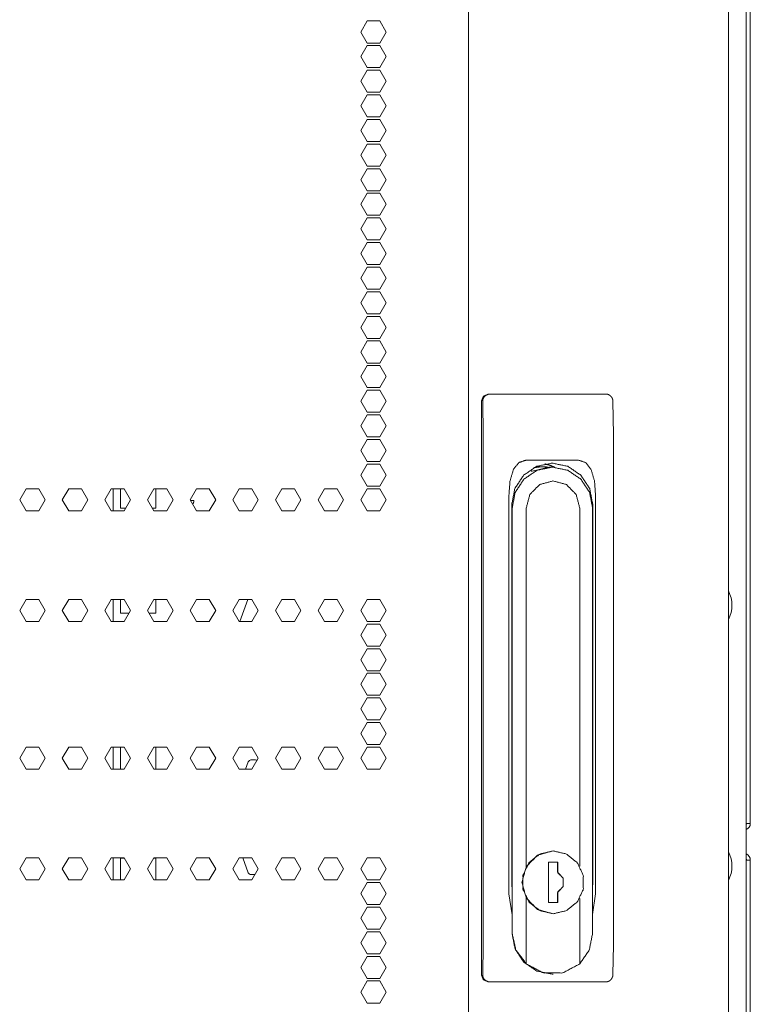
# Model space of a CAD drawing. Units: millimetres. Extents: x 1818 to 9305, y 229 to 6254.
# Drawn here: x 4924 to 5123, y 3119 to 3387 of the extents above; entities that cross this region are included whole.
import ezdxf

# ---------------------------------------------------------------- set-up
doc = ezdxf.new("R2010")
doc.units = ezdxf.units.MM
doc.layers.add('Trimetric', color=7, linetype='Continuous')

msp = doc.modelspace()

# ---------------------------------------------------------------- linework, layer by layer
at = {"layer": 'Trimetric', "color": 41, "linetype": 'Continuous', "lineweight": 18}
msp.add_line((5122, 4186.66), (5122, 2197.22), dxfattribs=at)
at = {"layer": 'Trimetric', "color": 71, "linetype": 'Continuous', "lineweight": 18}
for p, q in [((5046.4, 4178.71), (5046.4, 2233.11)), ((5117.16, 4178.71), (5117.16, 2233.11)), ((5018.79, 3386.46), (5017.06, 3383.46)), ((5022.25, 3386.46), (5018.79, 3386.46)), ((5023.99, 3383.46), (5022.25, 3386.46)), ((5017.06, 3383.46), (5018.79, 3380.46)), ((5022.25, 3380.46), (5023.99, 3383.46)), ((5018.79, 3379.76), (5017.06, 3376.76)), ((5018.79, 3380.46), (5022.25, 3380.46)), ((5022.25, 3379.76), (5018.79, 3379.76)), ((5023.99, 3376.76), (5022.25, 3379.76)), ((5017.06, 3376.76), (5018.79, 3373.76)), ((5022.25, 3373.76), (5023.99, 3376.76)), ((5018.79, 3373.06), (5017.06, 3370.06)), ((5018.79, 3373.76), (5022.25, 3373.76)), ((5022.25, 3373.06), (5018.79, 3373.06)), ((5023.99, 3370.06), (5022.25, 3373.06)), ((5017.06, 3370.06), (5018.79, 3367.06)), ((5022.25, 3367.06), (5023.99, 3370.06)), ((5018.79, 3366.36), (5017.06, 3363.36)), ((5018.79, 3367.06), (5022.25, 3367.06)), ((5022.25, 3366.36), (5018.79, 3366.36)), ((5023.99, 3363.36), (5022.25, 3366.36)), ((5017.06, 3363.36), (5018.79, 3360.36)), ((5022.25, 3360.36), (5023.99, 3363.36)), ((5018.79, 3359.66), (5017.06, 3356.66)), ((5018.79, 3360.36), (5022.25, 3360.36)), ((5022.25, 3359.66), (5018.79, 3359.66)), ((5023.99, 3356.66), (5022.25, 3359.66)), ((5017.06, 3356.66), (5018.79, 3353.66)), ((5022.25, 3353.66), (5023.99, 3356.66)), ((5018.79, 3352.96), (5017.06, 3349.96)), ((5018.79, 3353.66), (5022.25, 3353.66)), ((5022.25, 3352.96), (5018.79, 3352.96)), ((5023.99, 3349.96), (5022.25, 3352.96)), ((5017.06, 3349.96), (5018.79, 3346.96)), ((5022.25, 3346.96), (5023.99, 3349.96)), ((5018.79, 3346.26), (5017.06, 3343.26)), ((5018.79, 3346.96), (5022.25, 3346.96)), ((5022.25, 3346.26), (5018.79, 3346.26)), ((5023.99, 3343.26), (5022.25, 3346.26)), ((5017.06, 3343.26), (5018.79, 3340.26)), ((5022.25, 3340.26), (5023.99, 3343.26)), ((5018.79, 3339.56), (5017.06, 3336.56)), ((5018.79, 3340.26), (5022.25, 3340.26)), ((5022.25, 3339.56), (5018.79, 3339.56)), ((5023.99, 3336.56), (5022.25, 3339.56)), ((5017.06, 3336.56), (5018.79, 3333.56)), ((5022.25, 3333.56), (5023.99, 3336.56)), ((5018.79, 3332.86), (5017.06, 3329.86)), ((5018.79, 3333.56), (5022.25, 3333.56)), ((5022.25, 3332.86), (5018.79, 3332.86)), ((5023.99, 3329.86), (5022.25, 3332.86)), ((5017.06, 3329.86), (5018.79, 3326.86)), ((5022.25, 3326.86), (5023.99, 3329.86)), ((5018.79, 3326.16), (5017.06, 3323.16)), ((5018.79, 3326.86), (5022.25, 3326.86)), ((5022.25, 3326.16), (5018.79, 3326.16)), ((5023.99, 3323.16), (5022.25, 3326.16)), ((5017.06, 3323.16), (5018.79, 3320.16)), ((5022.25, 3320.16), (5023.99, 3323.16)), ((5018.79, 3319.46), (5017.06, 3316.46)), ((5018.79, 3320.16), (5022.25, 3320.16)), ((5022.25, 3319.46), (5018.79, 3319.46)), ((5023.99, 3316.46), (5022.25, 3319.46)), ((5017.06, 3316.46), (5018.79, 3313.46)), ((5022.25, 3313.46), (5023.99, 3316.46)), ((5018.79, 3312.76), (5017.06, 3309.76)), ((5018.79, 3313.46), (5022.25, 3313.46)), ((5022.25, 3312.76), (5018.79, 3312.76)), ((5023.99, 3309.76), (5022.25, 3312.76)), ((5017.06, 3309.76), (5018.79, 3306.76)), ((5022.25, 3306.76), (5023.99, 3309.76)), ((5018.79, 3306.06), (5017.06, 3303.06)), ((5018.79, 3306.76), (5022.25, 3306.76)), ((5022.25, 3306.06), (5018.79, 3306.06)), ((5023.99, 3303.06), (5022.25, 3306.06)), ((5017.06, 3303.06), (5018.79, 3300.06)), ((5022.25, 3300.06), (5023.99, 3303.06)), ((5018.79, 3299.36), (5017.06, 3296.36)), ((5018.79, 3300.06), (5022.25, 3300.06)), ((5022.25, 3299.36), (5018.79, 3299.36)), ((5023.99, 3296.36), (5022.25, 3299.36)), ((5017.06, 3296.36), (5018.79, 3293.36)), ((5022.25, 3293.36), (5023.99, 3296.36)), ((5018.79, 3292.66), (5017.06, 3289.66)), ((5018.79, 3293.36), (5022.25, 3293.36)), ((5022.25, 3292.66), (5018.79, 3292.66)), ((5023.99, 3289.66), (5022.25, 3292.66)), ((5017.06, 3289.66), (5018.79, 3286.66)), ((5022.25, 3286.66), (5023.99, 3289.66)), ((5018.79, 3285.96), (5017.06, 3282.96)), ((5018.79, 3286.66), (5022.25, 3286.66)), ((5022.25, 3285.96), (5018.79, 3285.96)), ((5023.99, 3282.96), (5022.25, 3285.96)), ((5017.06, 3282.96), (5018.79, 3279.96)), ((5022.25, 3279.96), (5023.99, 3282.96)), ((5018.79, 3279.26), (5017.06, 3276.26)), ((5018.79, 3279.96), (5022.25, 3279.96)), ((5022.25, 3279.26), (5018.79, 3279.26)), ((5023.99, 3276.26), (5022.25, 3279.26)), ((5017.06, 3276.26), (5018.79, 3273.26)), ((5022.25, 3273.26), (5023.99, 3276.26)), ((5018.79, 3272.56), (5017.06, 3269.56)), ((5018.79, 3273.26), (5022.25, 3273.26)), ((5022.25, 3272.56), (5018.79, 3272.56)), ((5023.99, 3269.56), (5022.25, 3272.56)), ((5017.06, 3269.56), (5018.79, 3266.56)), ((5022.25, 3266.56), (5023.99, 3269.56)), ((5018.79, 3265.86), (5017.06, 3262.86)), ((5018.79, 3266.56), (5022.25, 3266.56)), ((5022.25, 3265.86), (5018.79, 3265.86)), ((5023.99, 3262.86), (5022.25, 3265.86)), ((5017.06, 3262.86), (5018.79, 3259.86)), ((5022.25, 3259.86), (5023.99, 3262.86)), ((4925.95, 3259.16), (4924.22, 3256.16)), ((4929.42, 3259.16), (4925.95, 3259.16)), ((4931.15, 3256.16), (4929.42, 3259.16)), ((4937.56, 3259.16), (4935.82, 3256.16)), ((4941.02, 3259.16), (4937.56, 3259.16)), ((4942.75, 3256.16), (4941.02, 3259.16)), ((4949.16, 3259.16), (4947.43, 3256.16)), ((4952.63, 3259.16), (4949.16, 3259.16)), ((4954.36, 3256.16), (4952.63, 3259.16)), ((4960.77, 3259.16), (4959.03, 3256.16)), ((4964.23, 3259.16), (4960.77, 3259.16)), ((4965.96, 3256.16), (4964.23, 3259.16)), ((4972.37, 3259.16), (4970.64, 3256.16)), ((4975.83, 3259.16), (4972.37, 3259.16)), ((4977.57, 3256.16), (4975.83, 3259.16)), ((4983.98, 3259.16), (4982.24, 3256.16)), ((4987.44, 3259.16), (4983.98, 3259.16)), ((4989.17, 3256.16), (4987.44, 3259.16)), ((4995.58, 3259.16), (4993.85, 3256.16)), ((4999.04, 3259.16), (4995.58, 3259.16)), ((5000.78, 3256.16), (4999.04, 3259.16)), ((5007.18, 3259.16), (5005.45, 3256.16)), ((5010.65, 3259.16), (5007.18, 3259.16)), ((5012.38, 3256.16), (5010.65, 3259.16)), ((5018.79, 3259.16), (5017.06, 3256.16)), ((5018.79, 3259.86), (5022.25, 3259.86)), ((5022.25, 3259.16), (5018.79, 3259.16)), ((5023.99, 3256.16), (5022.25, 3259.16)), ((4924.22, 3256.16), (4925.95, 3253.16)), ((4929.42, 3253.16), (4931.15, 3256.16)), ((4935.82, 3256.16), (4937.56, 3253.16)), ((4941.02, 3253.16), (4942.75, 3256.16)), ((4947.43, 3256.16), (4949.16, 3253.16)), ((4952.63, 3253.16), (4954.36, 3256.16)), ((4959.03, 3256.16), (4960.77, 3253.16)), ((4964.23, 3253.16), (4965.96, 3256.16)), ((4970.64, 3256.16), (4972.37, 3253.16)), ((4975.83, 3253.16), (4977.57, 3256.16)), ((4982.24, 3256.16), (4983.98, 3253.16)), ((4987.44, 3253.16), (4989.17, 3256.16)), ((4993.85, 3256.16), (4995.58, 3253.16)), ((4999.04, 3253.16), (5000.78, 3256.16)), ((5005.45, 3256.16), (5007.18, 3253.16)), ((5010.65, 3253.16), (5012.38, 3256.16)), ((5017.06, 3256.16), (5018.79, 3253.16)), ((5022.25, 3253.16), (5023.99, 3256.16)), ((4925.95, 3253.16), (4929.42, 3253.16)), ((4937.56, 3253.16), (4941.02, 3253.16)), ((4949.16, 3253.16), (4952.63, 3253.16)), ((4960.77, 3253.16), (4964.23, 3253.16)), ((4972.37, 3253.16), (4975.83, 3253.16)), ((4983.98, 3253.16), (4987.44, 3253.16)), ((4995.58, 3253.16), (4999.04, 3253.16)), ((5007.18, 3253.16), (5010.65, 3253.16)), ((5018.79, 3253.16), (5022.25, 3253.16)), ((4925.95, 3229.01), (4924.22, 3226.01)), ((4929.42, 3229.01), (4925.95, 3229.01)), ((4931.15, 3226.01), (4929.42, 3229.01)), ((4937.56, 3229.01), (4935.82, 3226.01)), ((4941.02, 3229.01), (4937.56, 3229.01)), ((4942.75, 3226.01), (4941.02, 3229.01)), ((4949.16, 3229.01), (4947.43, 3226.01)), ((4952.63, 3229.01), (4949.16, 3229.01)), ((4954.36, 3226.01), (4952.63, 3229.01)), ((4960.77, 3229.01), (4959.03, 3226.01)), ((4964.23, 3229.01), (4960.77, 3229.01)), ((4965.96, 3226.01), (4964.23, 3229.01)), ((4972.37, 3229.01), (4970.64, 3226.01)), ((4975.83, 3229.01), (4972.37, 3229.01)), ((4977.57, 3226.01), (4975.83, 3229.01)), ((4983.98, 3229.01), (4982.24, 3226.01)), ((4987.44, 3229.01), (4983.98, 3229.01)), ((4989.17, 3226.01), (4987.44, 3229.01)), ((4995.58, 3229.01), (4993.85, 3226.01)), ((4999.04, 3229.01), (4995.58, 3229.01)), ((5000.78, 3226.01), (4999.04, 3229.01)), ((5007.18, 3229.01), (5005.45, 3226.01)), ((5010.65, 3229.01), (5007.18, 3229.01)), ((5012.38, 3226.01), (5010.65, 3229.01)), ((5018.79, 3229.01), (5017.06, 3226.01)), ((5022.25, 3229.01), (5018.79, 3229.01)), ((5023.99, 3226.01), (5022.25, 3229.01)), ((4924.22, 3226.01), (4925.95, 3223.01)), ((4929.42, 3223.01), (4931.15, 3226.01)), ((4935.82, 3226.01), (4937.56, 3223.01)), ((4941.02, 3223.01), (4942.75, 3226.01)), ((4947.43, 3226.01), (4949.16, 3223.01)), ((4952.63, 3223.01), (4954.36, 3226.01)), ((4959.03, 3226.01), (4960.77, 3223.01)), ((4964.23, 3223.01), (4965.96, 3226.01)), ((4970.64, 3226.01), (4972.37, 3223.01)), ((4975.83, 3223.01), (4977.57, 3226.01)), ((4982.24, 3226.01), (4983.98, 3223.01)), ((4987.44, 3223.01), (4989.17, 3226.01)), ((4993.85, 3226.01), (4995.58, 3223.01)), ((4999.04, 3223.01), (5000.78, 3226.01)), ((5005.45, 3226.01), (5007.18, 3223.01)), ((5010.65, 3223.01), (5012.38, 3226.01)), ((5017.06, 3226.01), (5018.79, 3223.01)), ((5022.25, 3223.01), (5023.99, 3226.01)), ((4925.95, 3223.01), (4929.42, 3223.01)), ((4937.56, 3223.01), (4941.02, 3223.01)), ((4949.16, 3223.01), (4952.63, 3223.01)), ((4960.77, 3223.01), (4964.23, 3223.01)), ((4972.37, 3223.01), (4975.83, 3223.01)), ((4983.98, 3223.01), (4987.44, 3223.01)), ((4995.58, 3223.01), (4999.04, 3223.01)), ((5007.18, 3223.01), (5010.65, 3223.01)), ((5018.79, 3222.31), (5017.06, 3219.31)), ((5018.79, 3223.01), (5022.25, 3223.01)), ((5022.25, 3222.31), (5018.79, 3222.31)), ((5023.99, 3219.31), (5022.25, 3222.31)), ((5017.06, 3219.31), (5018.79, 3216.31)), ((5022.25, 3216.31), (5023.99, 3219.31)), ((5018.79, 3216.31), (5022.25, 3216.31)), ((5018.79, 3215.61), (5017.06, 3212.61)), ((5022.25, 3215.61), (5018.79, 3215.61)), ((5023.99, 3212.61), (5022.25, 3215.61)), ((5017.06, 3212.61), (5018.79, 3209.61)), ((5022.25, 3209.61), (5023.99, 3212.61)), ((5017.06, 3205.91), (5018.79, 3208.91)), ((5018.79, 3209.61), (5022.25, 3209.61)), ((5018.79, 3208.91), (5022.25, 3208.91)), ((5022.25, 3208.91), (5023.99, 3205.91)), ((5018.79, 3202.91), (5017.06, 3205.91)), ((5023.99, 3205.91), (5022.25, 3202.91)), ((5022.25, 3202.91), (5018.79, 3202.91)), ((5017.06, 3199.21), (5018.79, 3202.21)), ((5018.79, 3202.21), (5022.25, 3202.21)), ((5022.25, 3202.21), (5023.99, 3199.21)), ((5018.79, 3196.21), (5017.06, 3199.21)), ((5023.99, 3199.21), (5022.25, 3196.21)), ((5017.06, 3192.51), (5018.79, 3195.51)), ((5022.25, 3196.21), (5018.79, 3196.21)), ((5018.79, 3195.51), (5022.25, 3195.51)), ((5022.25, 3195.51), (5023.99, 3192.51)), ((5018.79, 3189.51), (5017.06, 3192.51)), ((5023.99, 3192.51), (5022.25, 3189.51)), ((5022.25, 3189.51), (5018.79, 3189.51)), ((4924.22, 3185.81), (4925.95, 3188.81)), ((4925.95, 3188.81), (4929.42, 3188.81)), ((4929.42, 3188.81), (4931.15, 3185.81)), ((4935.82, 3185.81), (4937.56, 3188.81)), ((4937.56, 3188.81), (4941.02, 3188.81)), ((4941.02, 3188.81), (4942.75, 3185.81)), ((4947.43, 3185.81), (4949.16, 3188.81)), ((4949.16, 3188.81), (4952.63, 3188.81)), ((4952.63, 3188.81), (4954.36, 3185.81)), ((4959.03, 3185.81), (4960.77, 3188.81)), ((4960.77, 3188.81), (4964.23, 3188.81)), ((4964.23, 3188.81), (4965.96, 3185.81)), ((4970.64, 3185.81), (4972.37, 3188.81)), ((4972.37, 3188.81), (4975.83, 3188.81)), ((4975.83, 3188.81), (4977.57, 3185.81)), ((4982.24, 3185.81), (4983.98, 3188.81)), ((4983.98, 3188.81), (4987.44, 3188.81)), ((4987.44, 3188.81), (4989.17, 3185.81)), ((4993.85, 3185.81), (4995.58, 3188.81)), ((4995.58, 3188.81), (4999.04, 3188.81)), ((4999.04, 3188.81), (5000.78, 3185.81)), ((5005.45, 3185.81), (5007.18, 3188.81)), ((5007.18, 3188.81), (5010.65, 3188.81)), ((5010.65, 3188.81), (5012.38, 3185.81)), ((5017.06, 3185.81), (5018.79, 3188.81)), ((5018.79, 3188.81), (5022.25, 3188.81)), ((5022.25, 3188.81), (5023.99, 3185.81)), ((4925.95, 3182.81), (4924.22, 3185.81)), ((4931.15, 3185.81), (4929.42, 3182.81)), ((4937.56, 3182.81), (4935.82, 3185.81)), ((4942.75, 3185.81), (4941.02, 3182.81)), ((4949.16, 3182.81), (4947.43, 3185.81)), ((4954.36, 3185.81), (4952.63, 3182.81)), ((4960.77, 3182.81), (4959.03, 3185.81)), ((4965.96, 3185.81), (4964.23, 3182.81)), ((4972.37, 3182.81), (4970.64, 3185.81)), ((4977.57, 3185.81), (4975.83, 3182.81)), ((4983.98, 3182.81), (4982.24, 3185.81)), ((4989.17, 3185.81), (4987.44, 3182.81)), ((4995.58, 3182.81), (4993.85, 3185.81)), ((5000.78, 3185.81), (4999.04, 3182.81)), ((5007.18, 3182.81), (5005.45, 3185.81)), ((5012.38, 3185.81), (5010.65, 3182.81)), ((5018.79, 3182.81), (5017.06, 3185.81)), ((5023.99, 3185.81), (5022.25, 3182.81)), ((4929.42, 3182.81), (4925.95, 3182.81)), ((4941.02, 3182.81), (4937.56, 3182.81)), ((4952.63, 3182.81), (4949.16, 3182.81)), ((4964.23, 3182.81), (4960.77, 3182.81)), ((4975.83, 3182.81), (4972.37, 3182.81)), ((4987.44, 3182.81), (4983.98, 3182.81)), ((4999.04, 3182.81), (4995.58, 3182.81)), ((5010.65, 3182.81), (5007.18, 3182.81)), ((5022.25, 3182.81), (5018.79, 3182.81)), ((4924.22, 3155.66), (4925.95, 3158.66)), ((4925.95, 3158.66), (4929.42, 3158.66)), ((4929.42, 3158.66), (4931.15, 3155.66)), ((4935.82, 3155.66), (4937.56, 3158.66)), ((4937.56, 3158.66), (4941.02, 3158.66)), ((4941.02, 3158.66), (4942.75, 3155.66)), ((4947.43, 3155.66), (4949.16, 3158.66)), ((4949.16, 3158.66), (4952.63, 3158.66)), ((4952.63, 3158.66), (4954.36, 3155.66)), ((4959.03, 3155.66), (4960.77, 3158.66)), ((4960.77, 3158.66), (4964.23, 3158.66)), ((4964.23, 3158.66), (4965.96, 3155.66)), ((4970.64, 3155.66), (4972.37, 3158.66)), ((4972.37, 3158.66), (4975.83, 3158.66)), ((4975.83, 3158.66), (4977.57, 3155.66)), ((4982.24, 3155.66), (4983.98, 3158.66)), ((4983.98, 3158.66), (4987.44, 3158.66)), ((4987.44, 3158.66), (4989.17, 3155.66)), ((4993.85, 3155.66), (4995.58, 3158.66)), ((4995.58, 3158.66), (4999.04, 3158.66)), ((4999.04, 3158.66), (5000.78, 3155.66)), ((5005.45, 3155.66), (5007.18, 3158.66)), ((5007.18, 3158.66), (5010.65, 3158.66)), ((5010.65, 3158.66), (5012.38, 3155.66)), ((5017.06, 3155.66), (5018.79, 3158.66)), ((5018.79, 3158.66), (5022.25, 3158.66)), ((5022.25, 3158.66), (5023.99, 3155.66)), ((4925.95, 3152.66), (4924.22, 3155.66)), ((4931.15, 3155.66), (4929.42, 3152.66)), ((4937.56, 3152.66), (4935.82, 3155.66)), ((4942.75, 3155.66), (4941.02, 3152.66)), ((4949.16, 3152.66), (4947.43, 3155.66)), ((4954.36, 3155.66), (4952.63, 3152.66)), ((4960.77, 3152.66), (4959.03, 3155.66)), ((4965.96, 3155.66), (4964.23, 3152.66)), ((4972.37, 3152.66), (4970.64, 3155.66)), ((4977.57, 3155.66), (4975.83, 3152.66)), ((4983.98, 3152.66), (4982.24, 3155.66)), ((4989.17, 3155.66), (4987.44, 3152.66)), ((4995.58, 3152.66), (4993.85, 3155.66)), ((5000.78, 3155.66), (4999.04, 3152.66)), ((5007.18, 3152.66), (5005.45, 3155.66)), ((5012.38, 3155.66), (5010.65, 3152.66)), ((5018.79, 3152.66), (5017.06, 3155.66)), ((5023.99, 3155.66), (5022.25, 3152.66)), ((4929.42, 3152.66), (4925.95, 3152.66)), ((4941.02, 3152.66), (4937.56, 3152.66)), ((4952.63, 3152.66), (4949.16, 3152.66)), ((4964.23, 3152.66), (4960.77, 3152.66)), ((4975.83, 3152.66), (4972.37, 3152.66)), ((4987.44, 3152.66), (4983.98, 3152.66)), ((4999.04, 3152.66), (4995.58, 3152.66)), ((5010.65, 3152.66), (5007.18, 3152.66)), ((5017.06, 3148.96), (5018.79, 3151.96)), ((5022.25, 3152.66), (5018.79, 3152.66)), ((5018.79, 3151.96), (5022.25, 3151.96)), ((5022.25, 3151.96), (5023.99, 3148.96)), ((5018.79, 3145.96), (5017.06, 3148.96)), ((5023.99, 3148.96), (5022.25, 3145.96)), ((5017.06, 3142.26), (5018.79, 3145.26)), ((5022.25, 3145.96), (5018.79, 3145.96)), ((5018.79, 3145.26), (5022.25, 3145.26)), ((5022.25, 3145.26), (5023.99, 3142.26)), ((5018.79, 3139.26), (5017.06, 3142.26)), ((5023.99, 3142.26), (5022.25, 3139.26)), ((5017.06, 3135.56), (5018.79, 3138.56)), ((5022.25, 3139.26), (5018.79, 3139.26)), ((5018.79, 3138.56), (5022.25, 3138.56)), ((5022.25, 3138.56), (5023.99, 3135.56)), ((5018.79, 3132.56), (5017.06, 3135.56)), ((5023.99, 3135.56), (5022.25, 3132.56)), ((5017.06, 3128.86), (5018.79, 3131.86)), ((5022.25, 3132.56), (5018.79, 3132.56)), ((5018.79, 3131.86), (5022.25, 3131.86)), ((5022.25, 3131.86), (5023.99, 3128.86)), ((5018.79, 3125.86), (5017.06, 3128.86)), ((5023.99, 3128.86), (5022.25, 3125.86)), ((5017.06, 3122.16), (5018.79, 3125.16)), ((5022.25, 3125.86), (5018.79, 3125.86)), ((5018.79, 3125.16), (5022.25, 3125.16)), ((5022.25, 3125.16), (5023.99, 3122.16)), ((5018.79, 3119.16), (5017.06, 3122.16)), ((5023.99, 3122.16), (5022.25, 3119.16)), ((5022.25, 3119.16), (5018.79, 3119.16))]:
    msp.add_line(p, q, dxfattribs=at)
at = {"layer": 'Trimetric', "color": 43, "linetype": 'Continuous', "lineweight": 18}
msp.add_line((5123.1, 4163.02), (5123.1, 3168.02), dxfattribs=at)
at = {"layer": 'Trimetric', "color": 252, "linetype": 'Continuous', "lineweight": 18}
for p, q in [((5051.87, 3284.91), (5052.28, 3284.91)), ((5052.28, 3284.91), (5054.64, 3284.91)), ((5054.64, 3284.91), (5081.52, 3284.91)), ((5081.52, 3284.91), (5083.79, 3284.91)), ((5049.9, 3126.91), (5049.9, 3282.91)), ((5050.42, 3273.88), (5050.26, 3282.91)), ((5085.72, 3282.91), (5085.87, 3273.88)), ((5050.42, 3134.99), (5050.42, 3273.88)), ((5085.87, 3273.88), (5085.87, 3134.99)), ((5076.36, 3266.91), (5062.01, 3266.91)), ((5068.26, 3265.01), (5063.76, 3263.95)), ((5066.39, 3265.14), (5065.86, 3265.14)), ((5066.39, 3265.14), (5065.86, 3265.14)), ((5069.22, 3265.01), (5068.26, 3265.01)), ((5063.47, 3263.95), (5063.76, 3263.95)), ((5057.37, 3256.91), (5057.37, 3148.85)), ((5081, 3148.85), (5081, 3256.91)), ((5058.17, 3152.01), (5058.17, 3254.91)), ((5058.27, 3138.13), (5058.27, 3253.89)), ((5062.12, 3253.89), (5062.12, 3156.31)), ((5076.67, 3156.38), (5076.67, 3253.89)), ((5080.17, 3253.89), (5080.17, 3138.13)), ((5080.21, 3254.91), (5080.21, 3152.01)), ((5069.43, 3160.56), (5069.39, 3160.56)), ((5070.66, 3157.51), (5068.2, 3157.51)), ((5068.2, 3157.51), (5068.2, 3146.51)), ((5070.62, 3154.74), (5070.62, 3157.51)), ((5070.66, 3154.74), (5070.66, 3157.51)), ((5070.66, 3154.74), (5070.62, 3154.74)), ((5058.23, 3152.01), (5058.23, 3138.13)), ((5070.62, 3146.51), (5070.62, 3149.28)), ((5070.66, 3149.28), (5070.62, 3149.28)), ((5070.66, 3146.51), (5070.66, 3149.28)), ((5057.37, 3148.85), (5058.23, 3143.21)), ((5062.12, 3147.71), (5062.12, 3129.82)), ((5068.2, 3146.51), (5070.66, 3146.51)), ((5076.67, 3129.82), (5076.67, 3147.65)), ((5080.17, 3143.3), (5081, 3148.85)), ((5069.39, 3143.46), (5069.43, 3143.46)), ((5050.25, 3126.91), (5050.42, 3134.99)), ((5085.87, 3134.99), (5085.7, 3126.91)), ((5052.25, 3124.91), (5051.87, 3124.91)), ((5054.68, 3124.91), (5052.25, 3124.91)), ((5081.42, 3124.91), (5054.68, 3124.91)), ((5069.18, 3127.01), (5069.39, 3127.01)), ((5083.76, 3124.91), (5081.42, 3124.91))]:
    msp.add_line(p, q, dxfattribs=at)
at = {"layer": 'Trimetric', "color": 143, "linetype": 'Continuous', "lineweight": 18}
for p, q in [((4949.7, 3253.14), (4949.7, 3259.16)), ((4951.7, 3253.82), (4951.7, 3259.16)), ((4961.29, 3259.16), (4961.29, 3253.82)), ((4953, 3253.82), (4951.7, 3253.82)), ((4961.29, 3253.82), (4960.39, 3253.82)), ((4949.7, 3222.99), (4949.7, 3228.98)), ((4951.7, 3225.27), (4951.7, 3229.01)), ((4961.29, 3229.01), (4961.29, 3225.27)), ((4986.36, 3229.01), (4984.17, 3223.01)), ((4953.93, 3225.27), (4951.7, 3225.27)), ((4961.29, 3225.27), (4959.46, 3225.27)), ((4949.7, 3182.81), (4949.7, 3188.83)), ((4951.7, 3182.81), (4951.7, 3188.81)), ((4961.29, 3188.81), (4961.29, 3182.81)), ((4986.45, 3184.83), (4985.72, 3182.81)), ((4988.44, 3185.32), (4987.16, 3185.32)), ((4949.7, 3152.67), (4949.7, 3158.69)), ((4951.7, 3152.66), (4951.7, 3158.61)), ((4951.7, 3158.61), (4952.65, 3158.61)), ((4960.74, 3158.61), (4961.29, 3158.61)), ((4961.29, 3158.61), (4961.29, 3152.66)), ((4984.98, 3158.66), (4986.45, 3154.61)), ((4987.16, 3154.11), (4988.28, 3154.11))]:
    msp.add_line(p, q, dxfattribs=at)
at = {"layer": 'Trimetric', "color": 3, "linetype": 'Continuous', "lineweight": 18}
msp.add_line((5123.1, 3158.07), (5123.1, 2221.37), dxfattribs=at)
at = {"layer": 'Trimetric', "color": 18, "linetype": 'Continuous', "lineweight": 18}
for centre in [(5109.35, 3227.44), (5109.35, 3156.44)]:
    msp.add_arc(centre, 8.73, 333.5045, 26.492, dxfattribs=at)
at = {"layer": 'Trimetric', "color": 143, "linetype": 'Continuous', "lineweight": 18}
for centre, start, end in [((4987.16, 3184.57), 90, 160), ((4988.44, 3184.57), 59.1541, 90), ((4987.16, 3154.86), 200, 270)]:
    msp.add_arc(centre, 0.75, start, end, dxfattribs=at)
at = {"layer": 'Trimetric', "color": 43, "linetype": 'Continuous', "lineweight": 18}
for radius, start in [(0.8, 331.0467), (1.8, 292.8881)]:
    msp.add_arc((5121.3, 3168.02), radius, start, 0, dxfattribs=at)
at = {"layer": 'Trimetric', "color": 3, "linetype": 'Continuous', "lineweight": 18}
for radius, end in [(1.8, 67.1119), (0.8, 28.9533)]:
    msp.add_arc((5121.3, 3158.07), radius, 0, end, dxfattribs=at)
at = {"layer": 'Trimetric', "color": 252, "linetype": 'Continuous', "lineweight": 18}
for points, knots in [([(5049.9, 3282.91), (5050.47, 3284.33), (5051.87, 3284.91)], [0, 0, 0.502727, 1, 1]), ([(5052.28, 3284.91), (5052.08, 3284.9), (5051.88, 3284.87), (5051.79, 3284.85), (5051.69, 3284.83), (5051.64, 3284.81), (5051.6, 3284.8), (5051.55, 3284.78), (5051.5, 3284.76), (5051.32, 3284.68), (5051.15, 3284.58), (5051.07, 3284.52), (5050.99, 3284.46), (5050.95, 3284.43), (5050.92, 3284.4), (5050.88, 3284.37), (5050.84, 3284.33), (5050.77, 3284.26), (5050.71, 3284.19), (5050.65, 3284.11), (5050.59, 3284.03), (5050.56, 3283.99), (5050.54, 3283.95), (5050.51, 3283.9), (5050.49, 3283.86), (5050.44, 3283.77), (5050.4, 3283.68), (5050.37, 3283.59), (5050.34, 3283.5), (5050.32, 3283.45), (5050.31, 3283.4), (5050.3, 3283.35), (5050.29, 3283.3), (5050.27, 3283.11), (5050.26, 3282.91)], [0, 0, 0.062658, 0.125047, 0.156158, 0.187537, 0.20317, 0.218899, 0.234664, 0.250478, 0.312897, 0.375174, 0.406446, 0.437919, 0.453733, 0.469441, 0.485122, 0.500792, 0.531975, 0.563067, 0.594154, 0.625529, 0.641207, 0.656924, 0.672712, 0.688473, 0.719688, 0.750795, 0.781846, 0.812908, 0.828452, 0.844063, 0.859805, 0.875461, 0.937814, 1, 1]), ([(5085.72, 3282.91), (5085.7, 3283.11), (5085.67, 3283.3), (5085.65, 3283.4), (5085.62, 3283.49), (5085.6, 3283.54), (5085.59, 3283.59), (5085.57, 3283.63), (5085.55, 3283.68), (5085.51, 3283.77), (5085.47, 3283.86), (5085.42, 3283.94), (5085.37, 3284.03), (5085.34, 3284.07), (5085.32, 3284.11), (5085.29, 3284.15), (5085.26, 3284.19), (5085.19, 3284.26), (5085.13, 3284.33), (5085.06, 3284.4), (5084.99, 3284.46), (5084.95, 3284.49), (5084.92, 3284.52), (5084.88, 3284.55), (5084.84, 3284.58), (5084.68, 3284.68), (5084.51, 3284.76), (5084.47, 3284.78), (5084.42, 3284.8), (5084.38, 3284.81), (5084.34, 3284.83), (5084.25, 3284.85), (5084.16, 3284.87), (5083.98, 3284.9), (5083.79, 3284.91)], [0, 0, 0.064069, 0.128066, 0.160265, 0.192736, 0.208921, 0.225208, 0.241438, 0.257544, 0.289576, 0.32162, 0.35355, 0.385518, 0.401506, 0.417527, 0.433473, 0.449292, 0.480884, 0.512151, 0.543389, 0.574519, 0.590121, 0.605704, 0.621327, 0.636846, 0.698165, 0.758928, 0.774095, 0.789342, 0.804577, 0.819773, 0.850054, 0.880161, 0.940018, 1, 1]), ([(5062.01, 3266.91), (5060.05, 3266.25), (5058.58, 3264.3), (5057.67, 3261.14), (5057.37, 3256.91)], [0, 0, 0.172001, 0.374921, 0.647982, 1, 1]), ([(5058.17, 3254.91), (5059, 3259.19), (5061.39, 3262.82), (5064.97, 3265.25), (5069.18, 3266.1), (5073.4, 3265.25), (5076.98, 3262.82), (5079.37, 3259.19), (5080.2, 3254.91)], [0, 0, 0.125883, 0.251253, 0.375886, 0.5, 0.624114, 0.748747, 0.874117, 1, 1]), ([(5058.27, 3253.89), (5059.1, 3258.15), (5061.48, 3261.75), (5065.03, 3264.16), (5069.22, 3265.01), (5073.41, 3264.16), (5076.96, 3261.75), (5079.34, 3258.15), (5080.17, 3253.89)], [0, 0, 0.125884, 0.251246, 0.375889, 0.499998, 0.624108, 0.74875, 0.874118, 1, 1]), ([(5064.2, 3264.89), (5065.29, 3265.07), (5066.39, 3265.14)], [0, 0, 0.50012, 1, 1]), ([(5064.2, 3264.89), (5066.09, 3265.13), (5067.98, 3265.01)], [0, 0, 0.50006, 1, 1]), ([(5064.51, 3265.04), (5065.18, 3265.11), (5065.86, 3265.14)], [0, 0, 0.500052, 1, 1]), ([(5064.51, 3265.04), (5065.18, 3265.11), (5065.86, 3265.14)], [0, 0, 0.500052, 1, 1]), ([(5066.39, 3265.14), (5067.19, 3265.1), (5067.99, 3265.01)], [0, 0, 0.49983, 1, 1]), ([(5067.13, 3265.9), (5068.52, 3265.54), (5069.86, 3264.99)], [0, 0, 0.499674, 1, 1]), ([(5081, 3256.91), (5080.7, 3261.14), (5079.79, 3264.3), (5078.32, 3266.25), (5076.36, 3266.91)], [0, 0, 0.352018, 0.625079, 0.827999, 1, 1]), ([(5062.12, 3253.89), (5063.09, 3257.58), (5065.76, 3260.29), (5069.39, 3261.28), (5073.03, 3260.29), (5075.69, 3257.58), (5076.67, 3253.89)], [0, 0, 0.167764, 0.334446, 0.499998, 0.665565, 0.832236, 1, 1]), ([(5069.43, 3160.56), (5073.08, 3159.71), (5076.01, 3157.34), (5077.64, 3153.91), (5077.64, 3150.11), (5076.01, 3146.68), (5073.08, 3144.31), (5069.43, 3143.46), (5065.77, 3144.31), (5062.84, 3146.68), (5061.22, 3150.11), (5061.22, 3153.91), (5062.84, 3157.34), (5065.77, 3159.71), (5069.43, 3160.56)], [0, 0, 0.070941, 0.142245, 0.214015, 0.285988, 0.357758, 0.429062, 0.500001, 0.570934, 0.642243, 0.714013, 0.785986, 0.857757, 0.929066, 1, 1]), ([(5069.39, 3160.56), (5065.2, 3159.42), (5062.12, 3156.31)], [0, 0, 0.498343, 1, 1]), ([(5062.12, 3156.31), (5060.92, 3152.01), (5062.12, 3147.71)], [0, 0, 0.499982, 1, 1]), ([(5070.62, 3149.28), (5072.14, 3150.9), (5072.14, 3153.12), (5070.62, 3154.74)], [0, 0, 0.332515, 0.667449, 1, 1]), ([(5070.66, 3149.28), (5072.17, 3150.9), (5072.17, 3153.12), (5070.66, 3154.74)], [0, 0, 0.332515, 0.667449, 1, 1]), ([(5058.23, 3150.76), (5058.18, 3151.39), (5058.17, 3152.01)], [0, 0, 0.499832, 1, 1]), ([(5080.2, 3152.01), (5080.2, 3151.57), (5080.17, 3151.13)], [0, 0, 0.500178, 1, 1]), ([(5062.12, 3147.71), (5065.2, 3144.6), (5069.39, 3143.46)], [0, 0, 0.501662, 1, 1]), ([(5058.23, 3138.13), (5059.07, 3133.88), (5061.44, 3130.27), (5064.99, 3127.86), (5069.18, 3127.01)], [0, 0, 0.251769, 0.502494, 0.75178, 1, 1]), ([(5062.12, 3129.82), (5059.28, 3133.58), (5058.27, 3138.13)], [0, 0, 0.502395, 1, 1]), ([(5080.17, 3138.13), (5079.26, 3133.58), (5076.67, 3129.82)], [0, 0, 0.504693, 1, 1]), ([(5062.12, 3129.82), (5066.77, 3127.34), (5072.02, 3127.34), (5076.67, 3129.82)], [0, 0, 0.333709, 0.666291, 1, 1]), ([(5051.87, 3124.91), (5050.47, 3125.5), (5049.9, 3126.91)], [0, 0, 0.497294, 1, 1]), ([(5050.25, 3126.91), (5050.25, 3126.72), (5050.27, 3126.52), (5050.29, 3126.43), (5050.32, 3126.33), (5050.33, 3126.29), (5050.35, 3126.24), (5050.36, 3126.19), (5050.38, 3126.15), (5050.42, 3126.06), (5050.46, 3125.97), (5050.51, 3125.88), (5050.56, 3125.8), (5050.58, 3125.78), (5050.59, 3125.76), (5050.61, 3125.74), (5050.62, 3125.72), (5050.65, 3125.68), (5050.68, 3125.64), (5050.75, 3125.56), (5050.81, 3125.49), (5050.89, 3125.43), (5050.96, 3125.36), (5051, 3125.33), (5051.04, 3125.3), (5051.06, 3125.29), (5051.1, 3125.26), (5051.12, 3125.24), (5051.29, 3125.14), (5051.47, 3125.06), (5051.52, 3125.04), (5051.56, 3125.03), (5051.61, 3125.01), (5051.66, 3125), (5051.76, 3124.97), (5051.85, 3124.95), (5052.05, 3124.92), (5052.25, 3124.91)], [0, 0, 0.061729, 0.123249, 0.154118, 0.185278, 0.200997, 0.216638, 0.232217, 0.247806, 0.27893, 0.310002, 0.341198, 0.372511, 0.380359, 0.38812, 0.396087, 0.403968, 0.419667, 0.435394, 0.466743, 0.49787, 0.529153, 0.560524, 0.576121, 0.591986, 0.599868, 0.615681, 0.623558, 0.686173, 0.748626, 0.764389, 0.780101, 0.795809, 0.811587, 0.843158, 0.874484, 0.937156, 1, 1]), ([(5083.76, 3124.91), (5083.94, 3124.92), (5084.12, 3124.95), (5084.21, 3124.97), (5084.3, 3125), (5084.35, 3125.01), (5084.39, 3125.03), (5084.44, 3125.04), (5084.48, 3125.06), (5084.65, 3125.14), (5084.81, 3125.24), (5084.85, 3125.27), (5084.89, 3125.3), (5084.93, 3125.33), (5084.96, 3125.36), (5085.04, 3125.42), (5085.1, 3125.49), (5085.17, 3125.56), (5085.23, 3125.64), (5085.29, 3125.71), (5085.35, 3125.8), (5085.36, 3125.82), (5085.39, 3125.86), (5085.4, 3125.88), (5085.43, 3125.92), (5085.45, 3125.97), (5085.49, 3126.05), (5085.53, 3126.14), (5085.57, 3126.24), (5085.6, 3126.33), (5085.62, 3126.38), (5085.63, 3126.42), (5085.64, 3126.47), (5085.65, 3126.52), (5085.69, 3126.72), (5085.7, 3126.91)], [0, 0, 0.059694, 0.119366, 0.149459, 0.179646, 0.194897, 0.210186, 0.225486, 0.240846, 0.301949, 0.363352, 0.37891, 0.39442, 0.410106, 0.425894, 0.457319, 0.488764, 0.520231, 0.551711, 0.583356, 0.615325, 0.62325, 0.639463, 0.647458, 0.663579, 0.679635, 0.711674, 0.743694, 0.775729, 0.807726, 0.823899, 0.839952, 0.856129, 0.872336, 0.936418, 1, 1])]:
    msp.add_open_spline(points, degree=1, knots=knots, dxfattribs=at)
at = {"layer": 'Trimetric', "color": 3, "linetype": 'Continuous', "lineweight": 18}
msp.add_open_spline([(4971.46, 3255.09), (4971.57, 3255.42), (4971.62, 3255.69), (4971.63, 3255.96), (4970.75, 3255.96)], degree=1, knots=[0, 0, 0.197868, 0.349573, 0.505007, 1, 1], dxfattribs=at)
at = {"layer": 'Trimetric', "color": 43, "linetype": 'Continuous', "lineweight": 18}
msp.add_open_spline([(5122, 3168.02), (5123.1, 3168.02)], degree=1, dxfattribs=at)
at = {"layer": 'Trimetric', "color": 3, "linetype": 'Continuous', "lineweight": 18}
msp.add_open_spline([(5122, 3158.07), (5123.1, 3158.07)], degree=1, dxfattribs=at)

doc.saveas('drawing.dxf')
